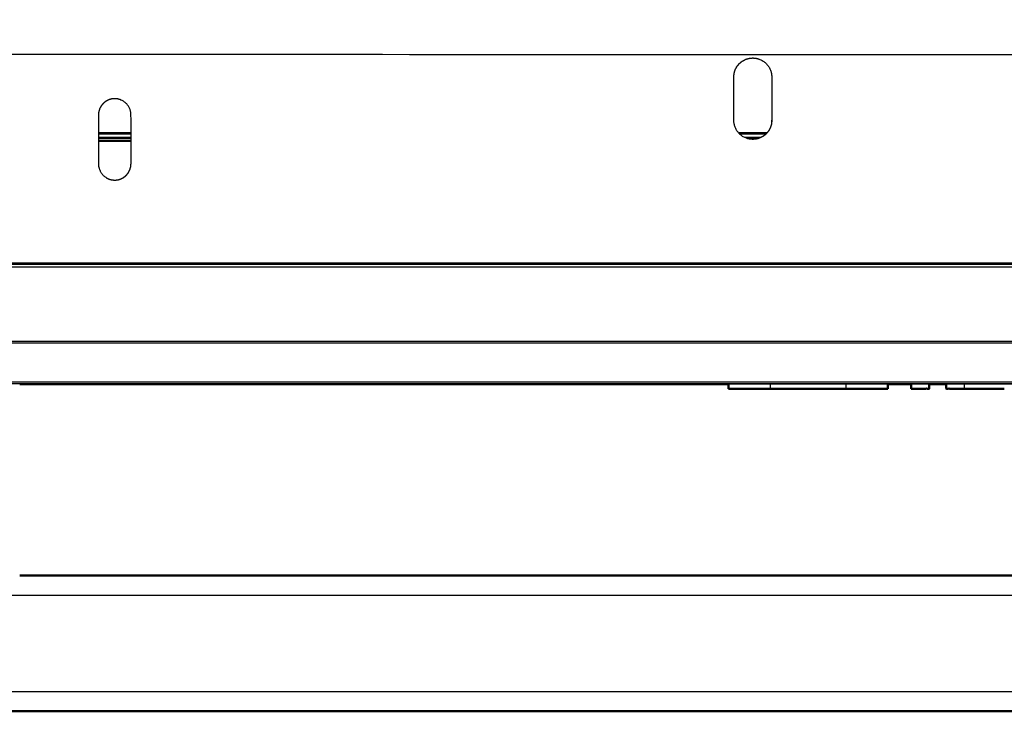
# Model space of a CAD drawing. Units: millimetres. Extents: x -8 to 146, y -4 to 145.
# Drawn here: x 13 to 31, y 81 to 94 of the extents above; entities that cross this region are included whole.
import ezdxf

# ---------------------------------------------------------------- set-up
doc = ezdxf.new("R2010")
doc.units = ezdxf.units.MM
doc.header["$MEASUREMENT"] = 0
doc.layers.add('PROIEZIONI 2D$Visible$Curves', color=7, linetype='Continuous', true_color=0x000000)
doc.layers.add('PROIEZIONI 2D$Visible$SceneSilhouetteCurves', color=7, linetype='Continuous', lineweight=50, true_color=0x000000)

msp = doc.modelspace()

# ---------------------------------------------------------------- linework, layer by layer
at = {"layer": 'PROIEZIONI 2D$Visible$Curves', "color": 18, "lineweight": -3, "true_color": 0x000000}
for points, knots in [([(57.327, 93.804), (57.305, 93.731), (57.284, 93.658), (57.247, 93.587), (57.21, 93.517), (57.158, 93.454), (57.106, 93.391), (57.042, 93.339), (56.978, 93.288), (56.906, 93.252), (56.835, 93.215), (56.76, 93.194), (56.686, 93.173), (56.613, 93.166), (56.54, 93.16), (29.98, 93.16), (3.42, 93.16), (3.347, 93.166), (3.274, 93.173), (3.2, 93.194), (3.125, 93.215), (3.054, 93.252), (2.982, 93.288), (2.918, 93.339), (2.854, 93.391), (2.802, 93.454), (2.75, 93.517), (2.713, 93.587), (2.676, 93.658), (2.655, 93.731), (2.633, 93.804)], [-8, -8, -8, -7, -7, -6, -6, -5, -5, -4, -4, -3, -3, -2, -2, -1, -1, 0, 0, 1, 1, 2, 2, 3, 3, 4, 4, 5, 5, 6, 6, 7, 7, 7]), ([(26.13, 92.75), (26.13, 92.35), (26.13, 91.95), (26.133, 91.918), (26.136, 91.887), (26.145, 91.854), (26.155, 91.821), (26.171, 91.79), (26.187, 91.759), (26.21, 91.731), (26.233, 91.703), (26.261, 91.68), (26.288, 91.657), (26.32, 91.641), (26.351, 91.625), (26.384, 91.615), (26.416, 91.606), (26.448, 91.603), (26.48, 91.6), (26.512, 91.603), (26.544, 91.606), (26.576, 91.615), (26.609, 91.625), (26.64, 91.641), (26.672, 91.657), (26.7, 91.68), (26.727, 91.703), (26.75, 91.731), (26.773, 91.759), (26.789, 91.79), (26.805, 91.821), (26.815, 91.854), (26.824, 91.887), (26.827, 91.918), (26.83, 91.95), (26.83, 92.35), (26.83, 92.75), (26.827, 92.782), (26.824, 92.814), (26.815, 92.847), (26.805, 92.879), (26.789, 92.91), (26.773, 92.942), (26.75, 92.97), (26.727, 92.998), (26.7, 93.021), (26.672, 93.043), (26.64, 93.059), (26.609, 93.076), (26.576, 93.085), (26.544, 93.094), (26.512, 93.097), (26.48, 93.1), (26.448, 93.097), (26.416, 93.094), (26.384, 93.085), (26.351, 93.076), (26.32, 93.059), (26.288, 93.043), (26.261, 93.021), (26.233, 92.998), (26.21, 92.97), (26.187, 92.942), (26.171, 92.91), (26.155, 92.879), (26.145, 92.847), (26.136, 92.814), (26.133, 92.782), (26.13, 92.75)], [18, 18, 18, 19, 19, 20, 20, 21, 21, 22, 22, 23, 23, 24, 24, 25, 25, 26, 26, 27, 27, 28, 28, 29, 29, 30, 30, 31, 31, 32, 32, 33, 33, 34, 34, 35, 35, 36, 36, 37, 37, 38, 38, 39, 39, 40, 40, 41, 41, 42, 42, 43, 43, 44, 44, 45, 45, 46, 46, 47, 47, 48, 48, 49, 49, 50, 50, 51, 51, 52, 52, 52]), ([(15.03, 91.15), (15.03, 91.6), (15.03, 92.05), (15.027, 92.078), (15.025, 92.105), (15.017, 92.133), (15.009, 92.161), (14.995, 92.188), (14.981, 92.214), (14.962, 92.238), (14.942, 92.262), (14.918, 92.282), (14.894, 92.301), (14.867, 92.315), (14.84, 92.329), (14.812, 92.337), (14.785, 92.345), (14.757, 92.348), (14.73, 92.35), (14.703, 92.348), (14.675, 92.345), (14.648, 92.337), (14.62, 92.329), (14.593, 92.315), (14.566, 92.301), (14.542, 92.282), (14.518, 92.262), (14.498, 92.238), (14.479, 92.214), (14.465, 92.188), (14.451, 92.161), (14.443, 92.133), (14.435, 92.105), (14.432, 92.078), (14.43, 92.05), (14.43, 91.843), (14.43, 91.636)], [18, 18, 18, 19, 19, 20, 20, 21, 21, 22, 22, 23, 23, 24, 24, 25, 25, 26, 26, 27, 27, 28, 28, 29, 29, 30, 30, 31, 31, 32, 32, 33, 33, 34, 34, 35, 35, 35.460735, 35.460735, 35.460735]), ([(14.43, 91.635), (14.43, 91.392), (14.43, 91.15), (14.432, 91.123), (14.435, 91.096), (14.443, 91.068), (14.451, 91.04), (14.465, 91.013), (14.479, 90.986), (14.498, 90.962), (14.518, 90.938), (14.542, 90.919), (14.566, 90.899), (14.593, 90.885), (14.62, 90.871), (14.648, 90.863), (14.675, 90.855), (14.703, 90.853), (14.73, 90.85), (14.757, 90.853), (14.785, 90.855), (14.812, 90.863), (14.84, 90.871), (14.867, 90.885), (14.894, 90.899), (14.918, 90.919), (14.942, 90.938), (14.962, 90.962), (14.981, 90.986), (14.995, 91.013), (15.009, 91.04), (15.017, 91.068), (15.025, 91.096), (15.027, 91.123), (15.03, 91.15)], [35.461724, 35.461724, 35.461724, 36, 36, 37, 37, 38, 38, 39, 39, 40, 40, 41, 41, 42, 42, 43, 43, 44, 44, 45, 45, 46, 46, 47, 47, 48, 48, 49, 49, 50, 50, 51, 51, 52, 52, 52]), ([(0.09, 87.125), (0.091, 87.117), (0.091, 87.11), (0.094, 87.111), (0.096, 87.112), (0.098, 87.114), (0.1, 87.116), (0.102, 87.117), (0.103, 87.119), (0.105, 87.121), (0.106, 87.123), (0.107, 87.127), (0.108, 87.13), (0.109, 87.134), (0.109, 87.138), (29.98, 87.137), (59.851, 87.136), (59.851, 87.133), (59.852, 87.13), (59.853, 87.127), (59.854, 87.125), (59.855, 87.122), (59.856, 87.12), (59.858, 87.118), (59.859, 87.116), (59.862, 87.114), (59.864, 87.113), (59.866, 87.111), (59.868, 87.11), (59.867, 87.126), (59.866, 87.142)], [0, 0, 0, 1, 1, 2, 2, 3, 3, 4, 4, 5, 5, 6, 6, 7, 7, 8, 8, 9, 9, 10, 10, 11, 11, 12, 12, 13, 13, 14, 14, 15, 15, 15]), ([(9.536, 81.459), (9.542, 81.456), (9.548, 81.453), (9.561, 81.448), (9.575, 81.443), (9.582, 81.441), (9.589, 81.439), (9.596, 81.438), (9.603, 81.437), (9.61, 81.436), (9.616, 81.436), (9.623, 81.436), (9.63, 81.435), (29.98, 81.435), (50.33, 81.435), (50.337, 81.436), (50.344, 81.436), (50.35, 81.436), (50.357, 81.437), (50.364, 81.438), (50.371, 81.439), (50.378, 81.441), (50.385, 81.443), (50.392, 81.445), (50.399, 81.447), (50.406, 81.45), (50.412, 81.453), (50.418, 81.456), (50.425, 81.459)], [0, 0, 0, 1, 1, 2, 2, 3, 3, 4, 4, 5, 5, 6, 6, 7, 7, 8, 8, 9, 9, 10, 10, 11, 11, 12, 12, 13, 13, 14, 14, 14])]:
    msp.add_open_spline(points, degree=2, knots=knots, dxfattribs=at)
for points in [[(14.43, 91.726), (14.73, 91.726), (15.03, 91.726)], [(14.43, 91.705), (14.73, 91.705), (15.03, 91.705)], [(14.43, 91.636), (14.43, 91.635), (14.43, 91.635)], [(15.03, 91.635), (14.73, 91.635), (14.43, 91.635)], [(15.03, 91.62), (14.73, 91.62), (14.43, 91.62)], [(14.43, 91.616), (14.73, 91.616), (15.03, 91.616)], [(15.03, 91.575), (14.73, 91.575), (14.43, 91.575)], [(14.43, 91.565), (14.73, 91.565), (15.03, 91.565)], [(26.214, 91.726), (26.48, 91.726), (26.746, 91.726)], [(26.231, 91.705), (26.48, 91.705), (26.73, 91.705)], [(26.629, 91.635), (26.48, 91.635), (26.331, 91.635)], [(26.593, 91.62), (26.48, 91.62), (26.367, 91.62)], [(26.384, 91.616), (26.48, 91.616), (26.577, 91.616)], [(0.738, 89.253), (29.98, 89.253), (59.222, 89.253)], [(2.77, 89.3), (29.98, 89.3), (57.19, 89.3)], [(56.824, 89.324), (29.98, 89.324), (3.136, 89.324)], [(59.89, 87.846), (29.98, 87.846), (0.07, 87.846)], [(0.49, 87.887), (29.98, 87.887), (59.47, 87.887)], [(59.82, 87.097), (29.98, 87.097), (0.14, 87.097)], [(17.113, 87.1), (17.099, 87.099), (17.086, 87.097)], [(28.964, 87.09), (27.498, 87.09), (26.032, 87.09)], [(26.802, 87.09), (26.802, 87.05), (26.802, 87.01)], [(28.194, 87.09), (28.194, 87.05), (28.194, 87.01)], [(29.728, 87.09), (29.563, 87.09), (29.397, 87.09)], [(32.51, 87.09), (31.275, 87.09), (30.039, 87.09)], [(30.372, 87.09), (30.372, 87.05), (30.372, 87.01)], [(50.33, 83.203), (29.98, 83.203), (9.63, 83.203)]]:
    msp.add_open_spline(points, degree=2, dxfattribs=at)
at = {"layer": 'PROIEZIONI 2D$Visible$Curves', "color": 18, "true_color": 0x000000}
for points in [[(26.032, 87.09), (19.506, 87.09), (12.98, 87.09)], [(26.032, 87.09), (26.032, 87.05), (26.032, 87.01)], [(29.397, 87.09), (29.181, 87.09), (28.964, 87.09)], [(28.964, 87.09), (28.964, 87.05), (28.964, 87.01)], [(29.397, 87.01), (29.397, 87.05), (29.397, 87.09)], [(30.039, 87.09), (29.884, 87.09), (29.728, 87.09)], [(28.964, 87.01), (28.579, 87.01), (28.195, 87.01)], [(31.111, 87.01), (30.742, 87.01), (30.372, 87.01)], [(12.98, 83.569), (29.98, 83.569), (46.98, 83.569)]]:
    msp.add_open_spline(points, degree=2, dxfattribs=at)
for points, knots in [([(29.728, 87.09), (29.728, 87.05), (29.728, 87.01), (29.562, 87.01), (29.397, 87.01)], [108.008749, 108.008749, 108.008749, 109, 109, 110, 110, 110]), ([(30.372, 87.01), (30.206, 87.01), (30.039, 87.01), (30.039, 87.05), (30.039, 87.09)], [104, 104, 104, 105, 105, 105.992657, 105.992657, 105.992657]), ([(28.195, 87.01), (28.194, 87.01), (28.194, 87.01), (27.498, 87.01), (26.802, 87.01), (26.417, 87.01), (26.032, 87.01)], [3.999536, 3.999536, 3.999536, 4, 4, 5, 5, 6, 6, 6]), ([(9.483, 81.192), (9.484, 81.185), (9.486, 81.178), (9.488, 81.171), (9.491, 81.164), (9.494, 81.157), (9.497, 81.15), (9.501, 81.144), (9.504, 81.137), (9.509, 81.131), (9.514, 81.125), (9.519, 81.119), (9.524, 81.113), (9.53, 81.108), (9.536, 81.103), (9.542, 81.098), (9.548, 81.094), (9.561, 81.087), (9.575, 81.08), (9.582, 81.077), (9.589, 81.075), (9.596, 81.073), (9.603, 81.072), (9.61, 81.071), (9.616, 81.07), (9.623, 81.07), (9.63, 81.069), (29.98, 81.069), (50.33, 81.069), (50.337, 81.07), (50.344, 81.07), (50.35, 81.071), (50.357, 81.072), (50.364, 81.073), (50.371, 81.075), (50.378, 81.077), (50.385, 81.08), (50.392, 81.083), (50.399, 81.086), (50.406, 81.09), (50.412, 81.094), (50.418, 81.098), (50.425, 81.103), (50.43, 81.108), (50.436, 81.113), (50.441, 81.119), (50.447, 81.125), (50.451, 81.131), (50.456, 81.137), (50.459, 81.144), (50.463, 81.15), (50.466, 81.157), (50.469, 81.164), (50.472, 81.171), (50.474, 81.178), (50.476, 81.185), (50.477, 81.192)], [-14, -14, -14, -13, -13, -12, -12, -11, -11, -10, -10, -9, -9, -8, -8, -7, -7, -6, -6, -5, -5, -4, -4, -3, -3, -2, -2, -1, -1, 0, 0, 1, 1, 2, 2, 3, 3, 4, 4, 5, 5, 6, 6, 7, 7, 8, 8, 9, 9, 10, 10, 11, 11, 12, 12, 13, 13, 14, 14, 14])]:
    msp.add_open_spline(points, degree=2, knots=knots, dxfattribs=at)
at = {"layer": 'PROIEZIONI 2D$Visible$SceneSilhouetteCurves', "color": 18, "true_color": 0x000000}
for points in [[(26.032, 87.09), (19.506, 87.09), (12.98, 87.09)], [(26.032, 87.09), (26.032, 87.05), (26.032, 87.01)], [(29.397, 87.09), (29.181, 87.09), (28.964, 87.09)], [(28.964, 87.09), (28.964, 87.05), (28.964, 87.01)], [(29.397, 87.01), (29.397, 87.05), (29.397, 87.09)], [(30.039, 87.09), (29.884, 87.09), (29.728, 87.09)], [(28.964, 87.01), (28.579, 87.01), (28.195, 87.01)], [(31.111, 87.01), (30.742, 87.01), (30.372, 87.01)], [(12.98, 83.569), (29.98, 83.569), (46.98, 83.569)]]:
    msp.add_open_spline(points, degree=2, dxfattribs=at)
for points, knots in [([(29.728, 87.09), (29.728, 87.05), (29.728, 87.01), (29.562, 87.01), (29.397, 87.01)], [108.008749, 108.008749, 108.008749, 109, 109, 110, 110, 110]), ([(30.372, 87.01), (30.206, 87.01), (30.039, 87.01), (30.039, 87.05), (30.039, 87.09)], [104, 104, 104, 105, 105, 105.992657, 105.992657, 105.992657]), ([(28.195, 87.01), (28.194, 87.01), (28.194, 87.01), (27.498, 87.01), (26.802, 87.01), (26.417, 87.01), (26.032, 87.01)], [3.999536, 3.999536, 3.999536, 4, 4, 5, 5, 6, 6, 6]), ([(9.483, 81.192), (9.484, 81.185), (9.486, 81.178), (9.488, 81.171), (9.491, 81.164), (9.494, 81.157), (9.497, 81.15), (9.501, 81.144), (9.504, 81.137), (9.509, 81.131), (9.514, 81.125), (9.519, 81.119), (9.524, 81.113), (9.53, 81.108), (9.536, 81.103), (9.542, 81.098), (9.548, 81.094), (9.561, 81.087), (9.575, 81.08), (9.582, 81.077), (9.589, 81.075), (9.596, 81.073), (9.603, 81.072), (9.61, 81.071), (9.616, 81.07), (9.623, 81.07), (9.63, 81.069), (29.98, 81.069), (50.33, 81.069), (50.337, 81.07), (50.344, 81.07), (50.35, 81.071), (50.357, 81.072), (50.364, 81.073), (50.371, 81.075), (50.378, 81.077), (50.385, 81.08), (50.392, 81.083), (50.399, 81.086), (50.406, 81.09), (50.412, 81.094), (50.418, 81.098), (50.425, 81.103), (50.43, 81.108), (50.436, 81.113), (50.441, 81.119), (50.447, 81.125), (50.451, 81.131), (50.456, 81.137), (50.459, 81.144), (50.463, 81.15), (50.466, 81.157), (50.469, 81.164), (50.472, 81.171), (50.474, 81.178), (50.476, 81.185), (50.477, 81.192)], [-14, -14, -14, -13, -13, -12, -12, -11, -11, -10, -10, -9, -9, -8, -8, -7, -7, -6, -6, -5, -5, -4, -4, -3, -3, -2, -2, -1, -1, 0, 0, 1, 1, 2, 2, 3, 3, 4, 4, 5, 5, 6, 6, 7, 7, 8, 8, 9, 9, 10, 10, 11, 11, 12, 12, 13, 13, 14, 14, 14])]:
    msp.add_open_spline(points, degree=2, knots=knots, dxfattribs=at)

doc.saveas('drawing.dxf')
